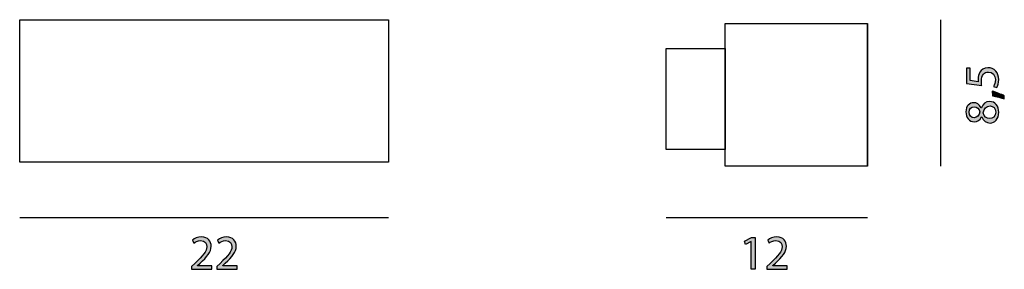
# Model space of a CAD drawing. Units: millimetres. Extents: x 310 to 480, y -179 to -136.
import ezdxf

# ---------------------------------------------------------------- set-up
doc = ezdxf.new("R2010")
doc.units = ezdxf.units.MM
doc.header["$MEASUREMENT"] = 0
doc.layers.add('Livello 1', color=7, linetype='Continuous')

msp = doc.modelspace()

# ---------------------------------------------------------------- hatches: boundary and pattern name
at = {"layer": 'Livello 1'}
h = msp.add_hatch(color=256, dxfattribs=at)
h.dxf.hatch_style = 2
edge = h.paths.add_edge_path()
edge.add_spline(control_points=[(474.07, -144.72), (474.07, -144.72), (474.07, -146.82), (474.07, -146.82), (474.07, -146.82), (475.49, -147.03), (475.49, -147.03), (475.47, -146.91), (475.45, -146.79), (475.45, -146.58), (475.45, -146.16), (475.55, -145.74), (475.75, -145.4), (475.99, -144.97), (476.47, -144.61), (477.16, -144.61), (478.24, -144.61), (479.04, -145.47), (479.04, -146.66), (479.04, -147.26), (478.87, -147.77), (478.7, -148.03), (478.7, -148.03), (478.14, -147.85), (478.14, -147.85), (478.27, -147.62), (478.44, -147.17), (478.44, -146.67), (478.44, -145.97), (477.98, -145.36), (477.25, -145.36), (476.54, -145.37), (476.03, -145.85), (476.03, -146.95), (476.03, -147.26), (476.06, -147.51), (476.09, -147.71), (476.09, -147.71), (473.45, -147.35), (473.45, -147.35), (473.45, -147.35), (473.45, -144.72), (473.45, -144.72), (473.45, -144.72), (474.07, -144.72), (474.07, -144.72)], knot_values=[0, 0, 0, 0, 1, 1, 1, 2, 2, 2, 3, 3, 3, 4, 4, 4, 5, 5, 5, 6, 6, 6, 7, 7, 7, 8, 8, 8, 9, 9, 9, 10, 10, 10, 11, 11, 11, 12, 12, 12, 13, 13, 13, 14, 14, 14, 15, 15, 15, 15], degree=3, periodic=0)
h = msp.add_hatch(color=256, dxfattribs=at)
h.dxf.hatch_style = 2
edge = h.paths.add_edge_path()
edge.add_spline(control_points=[(479.99, -150), (479.49, -149.82), (478.58, -149.59), (477.97, -149.5), (477.97, -149.5), (477.88, -148.67), (477.88, -148.67), (478.6, -148.86), (479.54, -149.23), (479.94, -149.47), (479.94, -149.47), (479.99, -150), (479.99, -150)], knot_values=[0, 0, 0, 0, 1, 1, 1, 2, 2, 2, 3, 3, 3, 4, 4, 4, 4], degree=3, periodic=0)
h = msp.add_hatch(color=256, dxfattribs=at)
h.dxf.hatch_style = 2
edge = h.paths.add_edge_path()
edge.add_spline(control_points=[(477.55, -154.17), (476.86, -154.17), (476.37, -153.76), (476.08, -153.08), (476.08, -153.08), (476.05, -153.09), (476.05, -153.09), (475.77, -153.7), (475.29, -153.96), (474.82, -153.96), (473.94, -153.96), (473.35, -153.22), (473.35, -152.26), (473.35, -151.19), (474.02, -150.66), (474.71, -150.66), (475.17, -150.66), (475.67, -150.88), (475.99, -151.56), (475.99, -151.56), (476.02, -151.56), (476.02, -151.56), (476.29, -150.88), (476.77, -150.45), (477.44, -150.45), (478.4, -150.45), (479.04, -151.27), (479.04, -152.32), (479.04, -153.48), (478.36, -154.17), (477.55, -154.17)], knot_values=[0, 0, 0, 0, 1, 1, 1, 2, 2, 2, 3, 3, 3, 4, 4, 4, 5, 5, 5, 6, 6, 6, 7, 7, 7, 8, 8, 8, 9, 9, 9, 10, 10, 10, 10], degree=3, periodic=0)
edge = h.paths.add_edge_path()
edge.add_spline(control_points=[(474.77, -153.26), (475.32, -153.26), (475.61, -152.84), (475.78, -152.21), (475.62, -151.73), (475.28, -151.37), (474.78, -151.37), (474.34, -151.37), (473.89, -151.63), (473.89, -152.3), (473.89, -152.92), (474.29, -153.26), (474.77, -153.26)], knot_values=[0, 0, 0, 0, 1, 1, 1, 2, 2, 2, 3, 3, 3, 4, 4, 4, 4], degree=3, periodic=0)
edge = h.paths.add_edge_path()
edge.add_spline(control_points=[(477.52, -151.21), (476.85, -151.21), (476.53, -151.67), (476.32, -152.42), (476.5, -153.06), (476.93, -153.41), (477.45, -153.41), (478.01, -153.43), (478.5, -153.01), (478.5, -152.31), (478.5, -151.64), (478.09, -151.21), (477.52, -151.21)], knot_values=[0, 0, 0, 0, 1, 1, 1, 2, 2, 2, 3, 3, 3, 4, 4, 4, 4], degree=3, periodic=0)
h = msp.add_hatch(color=256, dxfattribs=at)
h.dxf.hatch_style = 2
edge = h.paths.add_edge_path()
edge.add_spline(control_points=[(339.52, -179.45), (339.52, -179.45), (339.52, -178.99), (339.52, -178.99), (339.52, -178.99), (340.1, -178.42), (340.1, -178.42), (341.51, -177.08), (342.14, -176.37), (342.15, -175.54), (342.15, -174.98), (341.88, -174.47), (341.06, -174.47), (340.56, -174.47), (340.14, -174.72), (339.89, -174.93), (339.89, -174.93), (339.65, -174.41), (339.65, -174.41), (340.03, -174.09), (340.58, -173.85), (341.21, -173.85), (342.4, -173.85), (342.9, -174.66), (342.9, -175.45), (342.9, -176.47), (342.16, -177.29), (341, -178.41), (341, -178.41), (340.56, -178.81), (340.56, -178.81), (340.56, -178.81), (340.56, -178.83), (340.56, -178.83), (340.56, -178.83), (343.03, -178.83), (343.03, -178.83), (343.03, -178.83), (343.03, -179.45), (343.03, -179.45), (343.03, -179.45), (339.52, -179.45), (339.52, -179.45)], knot_values=[0, 0, 0, 0, 1, 1, 1, 2, 2, 2, 3, 3, 3, 4, 4, 4, 5, 5, 5, 6, 6, 6, 7, 7, 7, 8, 8, 8, 9, 9, 9, 10, 10, 10, 11, 11, 11, 12, 12, 12, 13, 13, 13, 14, 14, 14, 14], degree=3, periodic=0)
h = msp.add_hatch(color=256, dxfattribs=at)
h.dxf.hatch_style = 2
edge = h.paths.add_edge_path()
edge.add_spline(control_points=[(343.86, -179.45), (343.86, -179.45), (343.86, -178.99), (343.86, -178.99), (343.86, -178.99), (344.45, -178.42), (344.45, -178.42), (345.85, -177.08), (346.49, -176.37), (346.49, -175.54), (346.49, -174.98), (346.22, -174.47), (345.4, -174.47), (344.9, -174.47), (344.49, -174.72), (344.23, -174.93), (344.23, -174.93), (344, -174.41), (344, -174.41), (344.38, -174.09), (344.92, -173.85), (345.55, -173.85), (346.74, -173.85), (347.24, -174.66), (347.24, -175.45), (347.24, -176.47), (346.5, -177.29), (345.34, -178.41), (345.34, -178.41), (344.9, -178.81), (344.9, -178.81), (344.9, -178.81), (344.9, -178.83), (344.9, -178.83), (344.9, -178.83), (347.38, -178.83), (347.38, -178.83), (347.38, -178.83), (347.38, -179.45), (347.38, -179.45), (347.38, -179.45), (343.86, -179.45), (343.86, -179.45)], knot_values=[0, 0, 0, 0, 1, 1, 1, 2, 2, 2, 3, 3, 3, 4, 4, 4, 5, 5, 5, 6, 6, 6, 7, 7, 7, 8, 8, 8, 9, 9, 9, 10, 10, 10, 11, 11, 11, 12, 12, 12, 13, 13, 13, 14, 14, 14, 14], degree=3, periodic=0)
h = msp.add_hatch(color=256, dxfattribs=at)
h.dxf.hatch_style = 2
h.paths.add_polyline_path([(436.22, -174.64), (436.21, -174.64), (435.25, -175.15), (435.11, -174.59), (436.31, -173.94), (436.94, -173.94), (436.94, -179.45), (436.22, -179.45)])
h = msp.add_hatch(color=256, dxfattribs=at)
h.dxf.hatch_style = 2
edge = h.paths.add_edge_path()
edge.add_spline(control_points=[(438.95, -179.45), (438.95, -179.45), (438.95, -178.99), (438.95, -178.99), (438.95, -178.99), (439.53, -178.42), (439.53, -178.42), (440.94, -177.08), (441.57, -176.37), (441.58, -175.54), (441.58, -174.98), (441.31, -174.47), (440.49, -174.47), (439.99, -174.47), (439.58, -174.72), (439.32, -174.93), (439.32, -174.93), (439.09, -174.41), (439.09, -174.41), (439.47, -174.09), (440.01, -173.85), (440.64, -173.85), (441.83, -173.85), (442.33, -174.66), (442.33, -175.45), (442.33, -176.47), (441.59, -177.29), (440.43, -178.41), (440.43, -178.41), (439.99, -178.81), (439.99, -178.81), (439.99, -178.81), (439.99, -178.83), (439.99, -178.83), (439.99, -178.83), (442.46, -178.83), (442.46, -178.83), (442.46, -178.83), (442.46, -179.45), (442.46, -179.45), (442.46, -179.45), (438.95, -179.45), (438.95, -179.45)], knot_values=[0, 0, 0, 0, 1, 1, 1, 2, 2, 2, 3, 3, 3, 4, 4, 4, 5, 5, 5, 6, 6, 6, 7, 7, 7, 8, 8, 8, 9, 9, 9, 10, 10, 10, 11, 11, 11, 12, 12, 12, 13, 13, 13, 14, 14, 14, 14], degree=3, periodic=0)

# ---------------------------------------------------------------- linework, layer by layer
for p, q in [((468.96, -136.32), (468.96, -161.64)), ((309.81, -170.51), (373.57, -170.51)), ((421.57, -170.51), (456.35, -170.51))]:
    msp.add_line(p, q, dxfattribs=at)
for points in [[(309.81, -136.32), (373.57, -136.32), (373.57, -160.95), (309.81, -160.95), (309.81, -136.32)], [(431.72, -137), (456.35, -137), (456.35, -161.64), (431.72, -161.64), (431.72, -137)], [(456.35, -161.64), (456.35, -137)], [(421.57, -141.27), (431.72, -141.27), (431.72, -158.74), (421.57, -158.74), (421.57, -141.27)], [(436.22, -174.64), (436.21, -174.64), (435.25, -175.15), (435.11, -174.59), (436.31, -173.94), (436.94, -173.94), (436.94, -179.45), (436.22, -179.45), (436.22, -174.64)]]:
    msp.add_lwpolyline(points, dxfattribs=at)
for points, knots in [([(474.07, -144.72), (474.07, -144.72), (474.07, -146.82), (474.07, -146.82), (474.07, -146.82), (475.49, -147.03), (475.49, -147.03), (475.47, -146.91), (475.45, -146.79), (475.45, -146.58), (475.45, -146.16), (475.55, -145.74), (475.75, -145.4), (475.99, -144.97), (476.47, -144.61), (477.16, -144.61), (478.24, -144.61), (479.04, -145.47), (479.04, -146.66), (479.04, -147.26), (478.87, -147.77), (478.7, -148.03), (478.7, -148.03), (478.14, -147.85), (478.14, -147.85), (478.27, -147.62), (478.44, -147.17), (478.44, -146.67), (478.44, -145.97), (477.98, -145.36), (477.25, -145.36), (476.54, -145.37), (476.03, -145.85), (476.03, -146.95), (476.03, -147.26), (476.06, -147.51), (476.09, -147.71), (476.09, -147.71), (473.45, -147.35), (473.45, -147.35), (473.45, -147.35), (473.45, -144.72), (473.45, -144.72), (473.45, -144.72), (474.07, -144.72), (474.07, -144.72)], [0, 0, 0, 0, 1, 1, 1, 2, 2, 2, 3, 3, 3, 4, 4, 4, 5, 5, 5, 6, 6, 6, 7, 7, 7, 8, 8, 8, 9, 9, 9, 10, 10, 10, 11, 11, 11, 12, 12, 12, 13, 13, 13, 14, 14, 14, 15, 15, 15, 15]), ([(479.99, -150), (479.49, -149.82), (478.58, -149.59), (477.97, -149.5), (477.97, -149.5), (477.88, -148.67), (477.88, -148.67), (478.6, -148.86), (479.54, -149.23), (479.94, -149.47), (479.94, -149.47), (479.99, -150), (479.99, -150)], [0, 0, 0, 0, 1, 1, 1, 2, 2, 2, 3, 3, 3, 4, 4, 4, 4]), ([(477.55, -154.17), (476.86, -154.17), (476.37, -153.76), (476.08, -153.08), (476.08, -153.08), (476.05, -153.09), (476.05, -153.09), (475.77, -153.7), (475.29, -153.96), (474.82, -153.96), (473.94, -153.96), (473.35, -153.22), (473.35, -152.26), (473.35, -151.19), (474.02, -150.66), (474.71, -150.66), (475.17, -150.66), (475.67, -150.88), (475.99, -151.56), (475.99, -151.56), (476.02, -151.56), (476.02, -151.56), (476.29, -150.88), (476.77, -150.45), (477.44, -150.45), (478.4, -150.45), (479.04, -151.27), (479.04, -152.32), (479.04, -153.48), (478.36, -154.17), (477.55, -154.17)], [0, 0, 0, 0, 1, 1, 1, 2, 2, 2, 3, 3, 3, 4, 4, 4, 5, 5, 5, 6, 6, 6, 7, 7, 7, 8, 8, 8, 9, 9, 9, 10, 10, 10, 10]), ([(474.77, -153.26), (475.32, -153.26), (475.61, -152.84), (475.78, -152.21), (475.62, -151.73), (475.28, -151.37), (474.78, -151.37), (474.34, -151.37), (473.89, -151.63), (473.89, -152.3), (473.89, -152.92), (474.29, -153.26), (474.77, -153.26)], [0, 0, 0, 0, 1, 1, 1, 2, 2, 2, 3, 3, 3, 4, 4, 4, 4]), ([(477.52, -151.21), (476.85, -151.21), (476.53, -151.67), (476.32, -152.42), (476.5, -153.06), (476.93, -153.41), (477.45, -153.41), (478.01, -153.43), (478.5, -153.01), (478.5, -152.31), (478.5, -151.64), (478.09, -151.21), (477.52, -151.21)], [0, 0, 0, 0, 1, 1, 1, 2, 2, 2, 3, 3, 3, 4, 4, 4, 4]), ([(339.52, -179.45), (339.52, -179.45), (339.52, -178.99), (339.52, -178.99), (339.52, -178.99), (340.1, -178.42), (340.1, -178.42), (341.51, -177.08), (342.14, -176.37), (342.15, -175.54), (342.15, -174.98), (341.88, -174.47), (341.06, -174.47), (340.56, -174.47), (340.14, -174.72), (339.89, -174.93), (339.89, -174.93), (339.65, -174.41), (339.65, -174.41), (340.03, -174.09), (340.58, -173.85), (341.21, -173.85), (342.4, -173.85), (342.9, -174.66), (342.9, -175.45), (342.9, -176.47), (342.16, -177.29), (341, -178.41), (341, -178.41), (340.56, -178.81), (340.56, -178.81), (340.56, -178.81), (340.56, -178.83), (340.56, -178.83), (340.56, -178.83), (343.03, -178.83), (343.03, -178.83), (343.03, -178.83), (343.03, -179.45), (343.03, -179.45), (343.03, -179.45), (339.52, -179.45), (339.52, -179.45)], [0, 0, 0, 0, 1, 1, 1, 2, 2, 2, 3, 3, 3, 4, 4, 4, 5, 5, 5, 6, 6, 6, 7, 7, 7, 8, 8, 8, 9, 9, 9, 10, 10, 10, 11, 11, 11, 12, 12, 12, 13, 13, 13, 14, 14, 14, 14]), ([(343.86, -179.45), (343.86, -179.45), (343.86, -178.99), (343.86, -178.99), (343.86, -178.99), (344.45, -178.42), (344.45, -178.42), (345.85, -177.08), (346.49, -176.37), (346.49, -175.54), (346.49, -174.98), (346.22, -174.47), (345.4, -174.47), (344.9, -174.47), (344.49, -174.72), (344.23, -174.93), (344.23, -174.93), (344, -174.41), (344, -174.41), (344.38, -174.09), (344.92, -173.85), (345.55, -173.85), (346.74, -173.85), (347.24, -174.66), (347.24, -175.45), (347.24, -176.47), (346.5, -177.29), (345.34, -178.41), (345.34, -178.41), (344.9, -178.81), (344.9, -178.81), (344.9, -178.81), (344.9, -178.83), (344.9, -178.83), (344.9, -178.83), (347.38, -178.83), (347.38, -178.83), (347.38, -178.83), (347.38, -179.45), (347.38, -179.45), (347.38, -179.45), (343.86, -179.45), (343.86, -179.45)], [0, 0, 0, 0, 1, 1, 1, 2, 2, 2, 3, 3, 3, 4, 4, 4, 5, 5, 5, 6, 6, 6, 7, 7, 7, 8, 8, 8, 9, 9, 9, 10, 10, 10, 11, 11, 11, 12, 12, 12, 13, 13, 13, 14, 14, 14, 14]), ([(438.95, -179.45), (438.95, -179.45), (438.95, -178.99), (438.95, -178.99), (438.95, -178.99), (439.53, -178.42), (439.53, -178.42), (440.94, -177.08), (441.57, -176.37), (441.58, -175.54), (441.58, -174.98), (441.31, -174.47), (440.49, -174.47), (439.99, -174.47), (439.58, -174.72), (439.32, -174.93), (439.32, -174.93), (439.09, -174.41), (439.09, -174.41), (439.47, -174.09), (440.01, -173.85), (440.64, -173.85), (441.83, -173.85), (442.33, -174.66), (442.33, -175.45), (442.33, -176.47), (441.59, -177.29), (440.43, -178.41), (440.43, -178.41), (439.99, -178.81), (439.99, -178.81), (439.99, -178.81), (439.99, -178.83), (439.99, -178.83), (439.99, -178.83), (442.46, -178.83), (442.46, -178.83), (442.46, -178.83), (442.46, -179.45), (442.46, -179.45), (442.46, -179.45), (438.95, -179.45), (438.95, -179.45)], [0, 0, 0, 0, 1, 1, 1, 2, 2, 2, 3, 3, 3, 4, 4, 4, 5, 5, 5, 6, 6, 6, 7, 7, 7, 8, 8, 8, 9, 9, 9, 10, 10, 10, 11, 11, 11, 12, 12, 12, 13, 13, 13, 14, 14, 14, 14])]:
    msp.add_open_spline(points, degree=3, knots=knots, dxfattribs=at)

doc.saveas('drawing.dxf')
